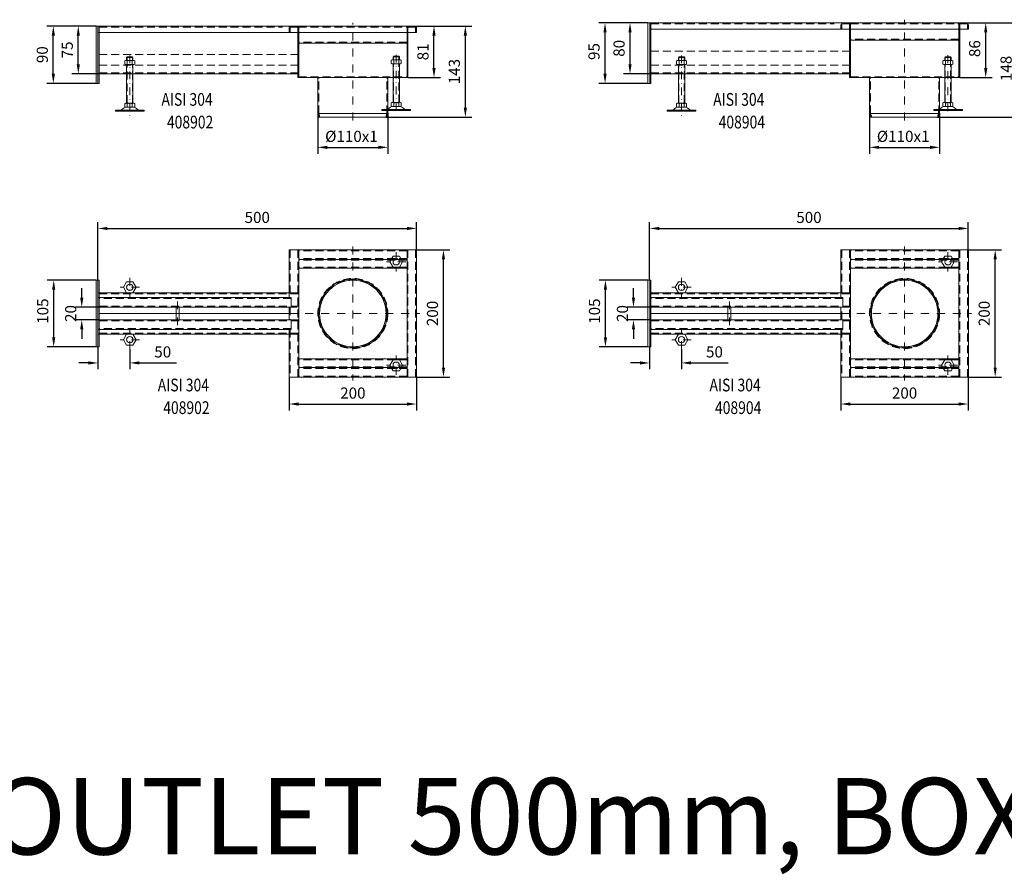
# Model space of a CAD drawing. Extents: x -375 to 30100, y -11303 to 12501.
# Drawn here: x 2597 to 4142, y -463 to 878 of the extents above; entities that cross this region are included whole.
import ezdxf

# ---------------------------------------------------------------- set-up
doc = ezdxf.new("R2010")
doc.units = 0
doc.header["$LTSCALE"] = 25
for name, pattern in [('AUSGEZOGEN', [0]), ('GESTRICHELT', [0.75, 0.5, -0.25]), ('STRICHPUNKT', [1, 0.5, -0.25, 0, -0.25])]:
    doc.linetypes.add(name, pattern=pattern)
doc.layers.get('Defpoints').update_dxf_attribs({"linetype": 'CONTINUOUS'})
for name, color, linetype, lineweight in [('ACO_DIMENSION', 3, 'AUSGEZOGEN', 9), ('ACO_HIDDEN', 81, 'GESTRICHELT', 9), ('ACO_MITTE', 1, 'STRICHPUNKT', 9), ('ACO_VISIBLE ( NOTE )', 7, 'CONTINUOUS', 15)]:
    doc.layers.add(name, color=color, linetype=linetype, lineweight=lineweight)
doc.dimstyles.new('STANDARD$0', dxfattribs={"dimscale": 5, "dimtxt": 5, "dimasz": 3.5, "dimexe": 2, "dimexo": 0, "dimgap": 2.4, "dimtad": 1, "dimzin": 12, "dimdsep": 46, "dimtxsty": 'Standard', "dimcen": 3, "dimclrd": 256, "dimclre": 256, "dimclrt": 256, "dimadec": 0, "dimazin": 0, "dimtfac": 1, "dimtmove": 0, "dimatfit": 3, "dimfxl": 0, "dimtolj": 1, "dimtzin": 0, "dimlwd": -1, "dimlwe": -1, "dimarcsym": 0})

# ---------------------------------------------------------------- blocks, each defined once
blk = doc.blocks.new('*D662')
at = {"layer": 'ACO_DIMENSION', "color": 0, "lineweight": -2}
for p, q in [((2719.6, 469.5), (2719.6, 560.5)), ((3219.6, 517), (3219.6, 560.5)), ((2734.6, 550.5), (3204.6, 550.5))]:
    blk.add_line(p, q, dxfattribs=at)
at = {"layer": 'ACO_DIMENSION', "color": 0}
for points in [[(2734.6, 553), (2734.6, 548), (2719.6, 550.5)], [(3204.6, 553), (3204.6, 548), (3219.6, 550.5)]]:
    blk.add_solid(points, dxfattribs=at)
at = {"layer": 'Defpoints', "color": 0}
for p in [(3219.6, 550.5), (3219.6, 517), (2719.6, 469.5)]:
    blk.add_point(p, dxfattribs=at)
at = {"layer": 'ACO_DIMENSION', "color": 0, "insert": (2969.6, 567.8), "char_height": 17.5, "attachment_point": 5}
blk.add_mtext('\\A1;500', dxfattribs=at)
blk = doc.blocks.new('*D663')
at = {"layer": 'ACO_DIMENSION', "color": 0, "lineweight": -2}
for p, q in [((2694.2, 442), (2694.2, 457)), ((2721.6, 427), (2684.2, 427)), ((2721.6, 407), (2684.2, 407)), ((2694.2, 392), (2694.2, 377))]:
    blk.add_line(p, q, dxfattribs=at)
at = {"layer": 'ACO_DIMENSION', "color": 0}
for points in [[(2691.7, 442), (2696.7, 442), (2694.2, 427)], [(2691.7, 392), (2696.7, 392), (2694.2, 407)]]:
    blk.add_solid(points, dxfattribs=at)
at = {"layer": 'Defpoints', "color": 0}
for p in [(2694.2, 427), (2721.6, 427), (2721.6, 407)]:
    blk.add_point(p, dxfattribs=at)
at = {"layer": 'ACO_DIMENSION', "color": 0, "insert": (2676.9, 417), "char_height": 17.5, "attachment_point": 5, "rotation": 90}
blk.add_mtext('\\A1;20', dxfattribs=at)
blk = doc.blocks.new('*D664')
at = {"layer": 'ACO_DIMENSION', "color": 0, "lineweight": -2}
for p, q in [((2719.6, 364.5), (2719.6, 329.4)), ((2769.6, 360.8), (2769.6, 329.4)), ((2704.6, 339.4), (2689.6, 339.4)), ((2784.6, 339.4), (2842.9, 339.4))]:
    blk.add_line(p, q, dxfattribs=at)
at = {"layer": 'ACO_DIMENSION', "color": 0}
for points in [[(2704.6, 341.9), (2704.6, 336.9), (2719.6, 339.4)], [(2784.6, 341.9), (2784.6, 336.9), (2769.6, 339.4)]]:
    blk.add_solid(points, dxfattribs=at)
at = {"layer": 'Defpoints', "color": 0}
for p in [(2719.6, 364.5), (2769.6, 360.8), (2769.6, 339.4)]:
    blk.add_point(p, dxfattribs=at)
at = {"layer": 'ACO_DIMENSION', "color": 0, "insert": (2821.3, 356.7), "char_height": 17.5, "attachment_point": 5}
blk.add_mtext('\\A1;50', dxfattribs=at)
blk = doc.blocks.new('*D659')
at = {"layer": 'ACO_DIMENSION', "color": 0, "lineweight": -2}
for p, q in [((3019.6, 317), (3019.6, 264.9)), ((3219.6, 317), (3219.6, 264.9)), ((3034.6, 274.9), (3204.6, 274.9))]:
    blk.add_line(p, q, dxfattribs=at)
at = {"layer": 'ACO_DIMENSION', "color": 0}
for points in [[(3034.6, 277.4), (3034.6, 272.4), (3019.6, 274.9)], [(3204.6, 277.4), (3204.6, 272.4), (3219.6, 274.9)]]:
    blk.add_solid(points, dxfattribs=at)
at = {"layer": 'Defpoints', "color": 0}
for p in [(3019.6, 317), (3219.6, 317), (3219.6, 274.9)]:
    blk.add_point(p, dxfattribs=at)
at = {"layer": 'ACO_DIMENSION', "color": 0, "insert": (3119.6, 292.1), "char_height": 17.5, "attachment_point": 5}
blk.add_mtext('\\A1;200', dxfattribs=at)
blk = doc.blocks.new('*D660')
at = {"layer": 'ACO_DIMENSION', "color": 0, "lineweight": -2}
for p, q in [((3219.6, 517), (3271.8, 517)), ((3261.8, 332), (3261.8, 502)), ((3219.6, 317), (3271.8, 317))]:
    blk.add_line(p, q, dxfattribs=at)
at = {"layer": 'ACO_DIMENSION', "color": 0}
for points in [[(3259.3, 502), (3264.3, 502), (3261.8, 517)], [(3259.3, 332), (3264.3, 332), (3261.8, 317)]]:
    blk.add_solid(points, dxfattribs=at)
at = {"layer": 'Defpoints', "color": 0}
for p in [(3219.6, 517), (3261.8, 517), (3219.6, 317)]:
    blk.add_point(p, dxfattribs=at)
at = {"layer": 'ACO_DIMENSION', "color": 0, "insert": (3244.5, 417), "char_height": 17.5, "attachment_point": 5, "rotation": 90}
blk.add_mtext('\\A1;200', dxfattribs=at)
blk = doc.blocks.new('*D661')
at = {"layer": 'ACO_DIMENSION', "color": 0, "lineweight": -2}
for p, q in [((2716.6, 469.5), (2640.2, 469.5)), ((2650.2, 379.5), (2650.2, 454.5)), ((2716.6, 364.5), (2640.2, 364.5))]:
    blk.add_line(p, q, dxfattribs=at)
at = {"layer": 'ACO_DIMENSION', "color": 0}
for points in [[(2647.7, 454.5), (2652.7, 454.5), (2650.2, 469.5)], [(2647.7, 379.5), (2652.7, 379.5), (2650.2, 364.5)]]:
    blk.add_solid(points, dxfattribs=at)
at = {"layer": 'Defpoints', "color": 0}
for p in [(2650.2, 469.5), (2716.6, 469.5), (2716.6, 364.5)]:
    blk.add_point(p, dxfattribs=at)
at = {"layer": 'ACO_DIMENSION', "color": 0, "insert": (2633, 420.7), "char_height": 17.5, "attachment_point": 5, "rotation": 90}
blk.add_mtext('\\A1;105', dxfattribs=at)
blk = doc.blocks.new('*D665')
at = {"layer": 'ACO_DIMENSION', "color": 0, "lineweight": -2}
for p, q in [((3585.3, 469.5), (3585.3, 560.5)), ((4085.3, 517), (4085.3, 560.5)), ((3600.3, 550.5), (4070.3, 550.5))]:
    blk.add_line(p, q, dxfattribs=at)
at = {"layer": 'ACO_DIMENSION', "color": 0}
for points in [[(3600.3, 553), (3600.3, 548), (3585.3, 550.5)], [(4070.3, 553), (4070.3, 548), (4085.3, 550.5)]]:
    blk.add_solid(points, dxfattribs=at)
at = {"layer": 'Defpoints', "color": 0}
for p in [(4085.3, 550.5), (4085.3, 517), (3585.3, 469.5)]:
    blk.add_point(p, dxfattribs=at)
at = {"layer": 'ACO_DIMENSION', "color": 0, "insert": (3835.3, 567.8), "char_height": 17.5, "attachment_point": 5}
blk.add_mtext('\\A1;500', dxfattribs=at)
blk = doc.blocks.new('*D666')
at = {"layer": 'ACO_DIMENSION', "color": 0, "lineweight": -2}
for p, q in [((3559.9, 442), (3559.9, 457)), ((3587.3, 427), (3549.9, 427)), ((3587.3, 407), (3549.9, 407)), ((3559.9, 392), (3559.9, 377))]:
    blk.add_line(p, q, dxfattribs=at)
at = {"layer": 'ACO_DIMENSION', "color": 0}
for points in [[(3557.4, 442), (3562.4, 442), (3559.9, 427)], [(3557.4, 392), (3562.4, 392), (3559.9, 407)]]:
    blk.add_solid(points, dxfattribs=at)
at = {"layer": 'Defpoints', "color": 0}
for p in [(3559.9, 427), (3587.3, 427), (3587.3, 407)]:
    blk.add_point(p, dxfattribs=at)
at = {"layer": 'ACO_DIMENSION', "color": 0, "insert": (3542.6, 417), "char_height": 17.5, "attachment_point": 5, "rotation": 90}
blk.add_mtext('\\A1;20', dxfattribs=at)
blk = doc.blocks.new('*D667')
at = {"layer": 'ACO_DIMENSION', "color": 0, "lineweight": -2}
for p, q in [((3585.3, 364.5), (3585.3, 329.4)), ((3635.3, 360.8), (3635.3, 329.4)), ((3570.3, 339.4), (3555.3, 339.4)), ((3650.3, 339.4), (3708.6, 339.4))]:
    blk.add_line(p, q, dxfattribs=at)
at = {"layer": 'ACO_DIMENSION', "color": 0}
for points in [[(3570.3, 341.9), (3570.3, 336.9), (3585.3, 339.4)], [(3650.3, 341.9), (3650.3, 336.9), (3635.3, 339.4)]]:
    blk.add_solid(points, dxfattribs=at)
at = {"layer": 'Defpoints', "color": 0}
for p in [(3585.3, 364.5), (3635.3, 360.8), (3635.3, 339.4)]:
    blk.add_point(p, dxfattribs=at)
at = {"layer": 'ACO_DIMENSION', "color": 0, "insert": (3687, 356.7), "char_height": 17.5, "attachment_point": 5}
blk.add_mtext('\\A1;50', dxfattribs=at)
blk = doc.blocks.new('*D668')
at = {"layer": 'ACO_DIMENSION', "color": 0, "lineweight": -2}
for p, q in [((3885.3, 317), (3885.3, 264.9)), ((4085.3, 317), (4085.3, 264.9)), ((3900.3, 274.9), (4070.3, 274.9))]:
    blk.add_line(p, q, dxfattribs=at)
at = {"layer": 'ACO_DIMENSION', "color": 0}
for points in [[(3900.3, 277.4), (3900.3, 272.4), (3885.3, 274.9)], [(4070.3, 277.4), (4070.3, 272.4), (4085.3, 274.9)]]:
    blk.add_solid(points, dxfattribs=at)
at = {"layer": 'Defpoints', "color": 0}
for p in [(3885.3, 317), (4085.3, 317), (4085.3, 274.9)]:
    blk.add_point(p, dxfattribs=at)
at = {"layer": 'ACO_DIMENSION', "color": 0, "insert": (3985.3, 292.1), "char_height": 17.5, "attachment_point": 5}
blk.add_mtext('\\A1;200', dxfattribs=at)
blk = doc.blocks.new('*D669')
at = {"layer": 'ACO_DIMENSION', "color": 0, "lineweight": -2}
for p, q in [((4085.3, 517), (4137.5, 517)), ((4127.5, 332), (4127.5, 502)), ((4085.3, 317), (4137.5, 317))]:
    blk.add_line(p, q, dxfattribs=at)
at = {"layer": 'ACO_DIMENSION', "color": 0}
for points in [[(4125, 502), (4130, 502), (4127.5, 517)], [(4125, 332), (4130, 332), (4127.5, 317)]]:
    blk.add_solid(points, dxfattribs=at)
at = {"layer": 'Defpoints', "color": 0}
for p in [(4085.3, 517), (4127.5, 517), (4085.3, 317)]:
    blk.add_point(p, dxfattribs=at)
at = {"layer": 'ACO_DIMENSION', "color": 0, "insert": (4110.2, 417), "char_height": 17.5, "attachment_point": 5, "rotation": 90}
blk.add_mtext('\\A1;200', dxfattribs=at)
blk = doc.blocks.new('*D670')
at = {"layer": 'ACO_DIMENSION', "color": 0, "lineweight": -2}
for p, q in [((3582.3, 469.5), (3505.9, 469.5)), ((3515.9, 379.5), (3515.9, 454.5)), ((3582.3, 364.5), (3505.9, 364.5))]:
    blk.add_line(p, q, dxfattribs=at)
at = {"layer": 'ACO_DIMENSION', "color": 0}
for points in [[(3513.4, 454.5), (3518.4, 454.5), (3515.9, 469.5)], [(3513.4, 379.5), (3518.4, 379.5), (3515.9, 364.5)]]:
    blk.add_solid(points, dxfattribs=at)
at = {"layer": 'Defpoints', "color": 0}
for p in [(3515.9, 469.5), (3582.3, 469.5), (3582.3, 364.5)]:
    blk.add_point(p, dxfattribs=at)
at = {"layer": 'ACO_DIMENSION', "color": 0, "insert": (3498.7, 420.7), "char_height": 17.5, "attachment_point": 5, "rotation": 90}
blk.add_mtext('\\A1;105', dxfattribs=at)
blk = doc.blocks.new('*D835')
at = {"layer": 'ACO_DIMENSION', "color": 0, "lineweight": -2}
for p, q in [((2716.6, 868.2), (2639.6, 868.2)), ((2649.6, 793.2), (2649.6, 853.2)), ((2716.6, 778.2), (2639.6, 778.2))]:
    blk.add_line(p, q, dxfattribs=at)
at = {"layer": 'ACO_DIMENSION', "color": 0}
for points in [[(2647.1, 853.2), (2652.1, 853.2), (2649.6, 868.2)], [(2647.1, 793.2), (2652.1, 793.2), (2649.6, 778.2)]]:
    blk.add_solid(points, dxfattribs=at)
at = {"layer": 'Defpoints', "color": 0}
for p in [(2649.6, 868.2), (2716.6, 868.2), (2716.6, 778.2)]:
    blk.add_point(p, dxfattribs=at)
at = {"layer": 'ACO_DIMENSION', "color": 0, "insert": (2632.3, 823.2), "char_height": 17.5, "attachment_point": 5, "rotation": 90}
blk.add_mtext('\\A1;90', dxfattribs=at)
blk = doc.blocks.new('*D836')
at = {"layer": 'ACO_DIMENSION', "color": 0, "lineweight": -2}
for p, q in [((2716.6, 868.2), (2678.8, 868.2)), ((2688.8, 808.2), (2688.8, 853.2)), ((2721.6, 793.2), (2678.8, 793.2))]:
    blk.add_line(p, q, dxfattribs=at)
at = {"layer": 'ACO_DIMENSION', "color": 0}
for points in [[(2686.3, 853.2), (2691.3, 853.2), (2688.8, 868.2)], [(2686.3, 808.2), (2691.3, 808.2), (2688.8, 793.2)]]:
    blk.add_solid(points, dxfattribs=at)
at = {"layer": 'Defpoints', "color": 0}
for p in [(2688.8, 868.2), (2716.6, 868.2), (2721.6, 793.2)]:
    blk.add_point(p, dxfattribs=at)
at = {"layer": 'ACO_DIMENSION', "color": 0, "insert": (2671.5, 830.7), "char_height": 17.5, "attachment_point": 5, "rotation": 90}
blk.add_mtext('\\A1;75', dxfattribs=at)
blk = doc.blocks.new('*D837')
at = {"layer": 'ACO_DIMENSION', "color": 0, "lineweight": -2}
for p, q in [((3256.9, 868.2), (3306.1, 868.2)), ((3296.1, 740.2), (3296.1, 853.2)), ((3171.2, 725.2), (3306.1, 725.2))]:
    blk.add_line(p, q, dxfattribs=at)
at = {"layer": 'ACO_DIMENSION', "color": 0}
for points in [[(3293.6, 853.2), (3298.6, 853.2), (3296.1, 868.2)], [(3293.6, 740.2), (3298.6, 740.2), (3296.1, 725.2)]]:
    blk.add_solid(points, dxfattribs=at)
at = {"layer": 'Defpoints', "color": 0}
for p in [(3256.9, 868.2), (3296.1, 868.2), (3171.2, 725.2)]:
    blk.add_point(p, dxfattribs=at)
at = {"layer": 'ACO_DIMENSION', "color": 0, "insert": (3278.9, 796.7), "char_height": 17.5, "attachment_point": 5, "rotation": 90}
blk.add_mtext('\\A1;143', dxfattribs=at)
blk = doc.blocks.new('*D838')
at = {"layer": 'ACO_DIMENSION', "color": 0, "lineweight": -2}
for p, q in [((3064.6, 731.2), (3064.6, 667.8)), ((3174.6, 731.2), (3174.6, 667.8)), ((3079.6, 677.8), (3159.6, 677.8))]:
    blk.add_line(p, q, dxfattribs=at)
at = {"layer": 'ACO_DIMENSION', "color": 0}
for points in [[(3079.6, 680.3), (3079.6, 675.3), (3064.6, 677.8)], [(3159.6, 680.3), (3159.6, 675.3), (3174.6, 677.8)]]:
    blk.add_solid(points, dxfattribs=at)
at = {"layer": 'Defpoints', "color": 0}
for p in [(3064.6, 731.2), (3174.6, 731.2), (3174.6, 677.8)]:
    blk.add_point(p, dxfattribs=at)
at = {"layer": 'ACO_DIMENSION', "color": 0, "insert": (3117.4, 695), "char_height": 17.5, "attachment_point": 5}
blk.add_mtext('\\A1;%%c110x1', dxfattribs=at)
blk = doc.blocks.new('*D839')
at = {"layer": 'ACO_DIMENSION', "color": 0, "lineweight": -2}
for p, q in [((3216.6, 868.2), (3256.9, 868.2)), ((3246.9, 802.2), (3246.9, 853.2)), ((3206.1, 787.2), (3256.9, 787.2))]:
    blk.add_line(p, q, dxfattribs=at)
at = {"layer": 'ACO_DIMENSION', "color": 0}
for points in [[(3244.4, 853.2), (3249.4, 853.2), (3246.9, 868.2)], [(3244.4, 802.2), (3249.4, 802.2), (3246.9, 787.2)]]:
    blk.add_solid(points, dxfattribs=at)
at = {"layer": 'Defpoints', "color": 0}
for p in [(3216.6, 868.2), (3246.9, 868.2), (3206.1, 787.2)]:
    blk.add_point(p, dxfattribs=at)
at = {"layer": 'ACO_DIMENSION', "color": 0, "insert": (3229.6, 827.7), "char_height": 17.5, "attachment_point": 5, "rotation": 90}
blk.add_mtext('\\A1;81', dxfattribs=at)
blk = doc.blocks.new('*D885')
at = {"layer": 'ACO_DIMENSION', "color": 0, "lineweight": -2}
for p, q in [((3582.3, 873.2), (3505.3, 873.2)), ((3515.3, 793.2), (3515.3, 858.2)), ((3582.3, 778.2), (3505.3, 778.2))]:
    blk.add_line(p, q, dxfattribs=at)
at = {"layer": 'ACO_DIMENSION', "color": 0}
for points in [[(3512.8, 858.2), (3517.8, 858.2), (3515.3, 873.2)], [(3512.8, 793.2), (3517.8, 793.2), (3515.3, 778.2)]]:
    blk.add_solid(points, dxfattribs=at)
at = {"layer": 'Defpoints', "color": 0}
for p in [(3515.3, 873.2), (3582.3, 873.2), (3582.3, 778.2)]:
    blk.add_point(p, dxfattribs=at)
at = {"layer": 'ACO_DIMENSION', "color": 0, "insert": (3498, 828.2), "char_height": 17.5, "attachment_point": 5, "rotation": 90}
blk.add_mtext('\\A1;95', dxfattribs=at)
blk = doc.blocks.new('*D886')
at = {"layer": 'ACO_DIMENSION', "color": 0, "lineweight": -2}
for p, q in [((3582.3, 873.2), (3544.5, 873.2)), ((3554.5, 808.2), (3554.5, 858.2)), ((3587.3, 793.2), (3544.5, 793.2))]:
    blk.add_line(p, q, dxfattribs=at)
at = {"layer": 'ACO_DIMENSION', "color": 0}
for points in [[(3552, 858.2), (3557, 858.2), (3554.5, 873.2)], [(3552, 808.2), (3557, 808.2), (3554.5, 793.2)]]:
    blk.add_solid(points, dxfattribs=at)
at = {"layer": 'Defpoints', "color": 0}
for p in [(3554.5, 873.2), (3582.3, 873.2), (3587.3, 793.2)]:
    blk.add_point(p, dxfattribs=at)
at = {"layer": 'ACO_DIMENSION', "color": 0, "insert": (3537.3, 833.2), "char_height": 17.5, "attachment_point": 5, "rotation": 90}
blk.add_mtext('\\A1;80', dxfattribs=at)
blk = doc.blocks.new('*D887')
at = {"layer": 'ACO_DIMENSION', "color": 0, "lineweight": -2}
for p, q in [((4122.6, 873.2), (4171.9, 873.2)), ((4161.9, 740.2), (4161.9, 858.2)), ((4037, 725.2), (4171.9, 725.2))]:
    blk.add_line(p, q, dxfattribs=at)
at = {"layer": 'ACO_DIMENSION', "color": 0}
for points in [[(4159.4, 858.2), (4164.4, 858.2), (4161.9, 873.2)], [(4159.4, 740.2), (4164.4, 740.2), (4161.9, 725.2)]]:
    blk.add_solid(points, dxfattribs=at)
at = {"layer": 'Defpoints', "color": 0}
for p in [(4122.6, 873.2), (4161.9, 873.2), (4037, 725.2)]:
    blk.add_point(p, dxfattribs=at)
at = {"layer": 'ACO_DIMENSION', "color": 0, "insert": (4144.6, 801.7), "char_height": 17.5, "attachment_point": 5, "rotation": 90}
blk.add_mtext('\\A1;148', dxfattribs=at)
blk = doc.blocks.new('*D888')
at = {"layer": 'ACO_DIMENSION', "color": 0, "lineweight": -2}
for p, q in [((3930.3, 731.2), (3930.3, 667.8)), ((4040.3, 731.2), (4040.3, 667.8)), ((3945.3, 677.8), (4025.3, 677.8))]:
    blk.add_line(p, q, dxfattribs=at)
at = {"layer": 'ACO_DIMENSION', "color": 0}
for points in [[(3945.3, 680.3), (3945.3, 675.3), (3930.3, 677.8)], [(4025.3, 680.3), (4025.3, 675.3), (4040.3, 677.8)]]:
    blk.add_solid(points, dxfattribs=at)
at = {"layer": 'Defpoints', "color": 0}
for p in [(3930.3, 731.2), (4040.3, 731.2), (4040.3, 677.8)]:
    blk.add_point(p, dxfattribs=at)
at = {"layer": 'ACO_DIMENSION', "color": 0, "insert": (3983.1, 695), "char_height": 17.5, "attachment_point": 5}
blk.add_mtext('\\A1;%%c110x1', dxfattribs=at)
blk = doc.blocks.new('*D889')
at = {"layer": 'ACO_DIMENSION', "color": 0, "lineweight": -2}
for p, q in [((4082.3, 873.2), (4122.6, 873.2)), ((4112.6, 802.2), (4112.6, 858.2)), ((4071.8, 787.2), (4122.6, 787.2))]:
    blk.add_line(p, q, dxfattribs=at)
at = {"layer": 'ACO_DIMENSION', "color": 0}
for points in [[(4110.1, 858.2), (4115.1, 858.2), (4112.6, 873.2)], [(4110.1, 802.2), (4115.1, 802.2), (4112.6, 787.2)]]:
    blk.add_solid(points, dxfattribs=at)
at = {"layer": 'Defpoints', "color": 0}
for p in [(4082.3, 873.2), (4112.6, 873.2), (4071.8, 787.2)]:
    blk.add_point(p, dxfattribs=at)
at = {"layer": 'ACO_DIMENSION', "color": 0, "insert": (4095.3, 832.7), "char_height": 17.5, "attachment_point": 5, "rotation": 90}
blk.add_mtext('\\A1;86', dxfattribs=at)

msp = doc.modelspace()

# ---------------------------------------------------------------- linework, layer by layer
at = {"layer": 'ACO_HIDDEN'}
for p, q in [((2721.627, 866.663), (3009.127, 866.663)), ((3034.627, 866.663), (3204.627, 866.663)), ((3587.347, 871.663), (3874.847, 871.663)), ((3898.847, 863.163), (3898.847, 870.163)), ((3900.347, 871.663), (4070.347, 871.663)), ((3900.347, 863.163), (3900.347, 870.163)), ((4070.347, 863.163), (4070.347, 870.163)), ((4071.847, 863.163), (4071.847, 870.163)), ((3033.127, 858.163), (3033.127, 865.163)), ((3034.627, 858.163), (3034.627, 865.163)), ((3204.627, 858.163), (3204.627, 865.163)), ((3206.127, 858.163), (3206.127, 865.163)), ((3204.627, 842.663), (3034.627, 842.663)), ((4070.347, 847.663), (3900.347, 847.663)), ((2721.627, 823.663), (3033.127, 823.663)), ((2765.427, 814.166), (2765.427, 819.601)), ((2773.827, 814.166), (2773.827, 819.601)), ((3192.627, 819.873), (3182.627, 819.873)), ((3183.427, 815.238), (3183.427, 820.673)), ((3191.827, 815.238), (3191.827, 820.673)), ((3587.347, 828.663), (3898.847, 828.663)), ((3631.147, 814.166), (3631.147, 819.601)), ((3639.547, 814.166), (3639.547, 819.601)), ((4049.147, 814.166), (4049.147, 819.601)), ((4057.547, 814.166), (4057.547, 819.601)), ((2721.627, 806.663), (3033.127, 806.663)), ((2774.627, 818.801), (2764.627, 818.801)), ((2765.427, 747.001), (2765.427, 807.766)), ((2773.827, 747.001), (2773.827, 807.766)), ((3183.427, 748.073), (3183.427, 808.838)), ((3191.827, 748.073), (3191.827, 808.838)), ((3587.347, 806.663), (3898.847, 806.663)), ((3640.347, 818.801), (3630.347, 818.801)), ((3631.147, 747.001), (3631.147, 807.766)), ((3639.547, 747.001), (3639.547, 807.766)), ((4058.347, 818.801), (4048.347, 818.801)), ((4049.147, 748.073), (4049.147, 807.766)), ((4057.547, 748.073), (4057.547, 807.766)), ((2721.627, 794.663), (3033.127, 794.663)), ((3034.627, 788.663), (3204.627, 788.663)), ((3587.347, 794.663), (3898.847, 794.663)), ((3900.347, 788.663), (4070.347, 788.663)), ((3066.195, 731.163), (3066.127, 785.663)), ((3173.059, 731.163), (3173.127, 785.663)), ((3931.915, 731.163), (3931.847, 785.663)), ((4038.779, 731.163), (4038.847, 785.663)), ((2765.627, 749.935), (2765.627, 749.935)), ((2765.627, 749.935), (2765.627, 749.935)), ((3183.627, 751.006), (3183.627, 751.006)), ((3183.627, 751.006), (3183.627, 751.006)), ((3631.347, 749.935), (3631.347, 749.935)), ((3631.347, 749.935), (3631.347, 749.935)), ((4049.347, 751.006), (4049.347, 751.006)), ((4049.347, 751.006), (4049.347, 751.006)), ((3066.195, 731.163), (3068.024, 725.163)), ((3173.059, 731.163), (3171.23, 725.163)), ((3931.915, 731.163), (3933.744, 725.163)), ((4038.779, 731.163), (4036.95, 725.163)), ((3021.127, 516.997), (3021.127, 441.997)), ((3033.127, 516.997), (3033.127, 316.997)), ((3204.627, 515.497), (3034.627, 515.497)), ((3206.127, 516.997), (3206.127, 316.997)), ((3218.127, 516.997), (3218.127, 316.997)), ((3886.847, 516.997), (3886.847, 447.997)), ((3898.847, 516.997), (3898.847, 316.997)), ((4070.347, 515.497), (3900.347, 515.497)), ((4071.847, 516.997), (4071.847, 316.997)), ((4083.847, 516.997), (4083.847, 316.997)), ((3204.627, 503.497), (3034.627, 503.497)), ((3204.627, 500.497), (3034.627, 500.497)), ((4070.347, 503.497), (3900.347, 503.497)), ((4070.347, 500.497), (3900.347, 500.497)), ((3204.627, 489.497), (3034.627, 489.497)), ((4070.347, 489.497), (3900.347, 489.497)), ((3019.627, 449.497), (3034.627, 449.497)), ((3885.347, 449.497), (3900.347, 449.497)), ((2721.627, 447.997), (3034.627, 447.997)), ((3022.627, 440.497), (2721.627, 440.497)), ((3587.347, 447.997), (3900.347, 447.997)), ((3888.347, 440.497), (3587.347, 440.497)), ((3034.627, 428.497), (2721.627, 428.497)), ((3019.627, 426.997), (3034.627, 426.997)), ((3021.127, 426.997), (3021.127, 406.997)), ((3900.347, 428.497), (3587.347, 428.497)), ((3886.847, 420.131), (3886.847, 406.997)), ((3888.347, 426.997), (3900.347, 426.997)), ((3034.627, 405.497), (2721.627, 405.497)), ((2842.156, 416.997), (2847.156, 416.997)), ((3022.627, 406.997), (3034.627, 406.997)), ((3900.347, 405.497), (3587.347, 405.497)), ((3707.876, 416.997), (3712.876, 416.997)), ((3888.347, 406.997), (3900.347, 406.997)), ((3022.627, 393.497), (2721.627, 393.497)), ((3021.127, 391.997), (3021.127, 316.997)), ((3888.347, 393.497), (3587.347, 393.497)), ((3886.847, 391.997), (3886.847, 316.997)), ((2721.627, 385.997), (3034.627, 385.997)), ((3019.627, 384.497), (3034.627, 384.497)), ((3587.347, 385.997), (3900.347, 385.997)), ((3885.347, 384.497), (3900.347, 384.497)), ((3204.627, 344.497), (3034.627, 344.497)), ((4070.347, 344.497), (3900.347, 344.497)), ((3204.627, 333.497), (3034.627, 333.497)), ((3204.627, 330.497), (3034.627, 330.497)), ((4070.347, 333.497), (3900.347, 333.497)), ((4070.347, 330.497), (3900.347, 330.497)), ((3204.627, 318.497), (3034.627, 318.497)), ((4070.347, 318.497), (3900.347, 318.497))]:
    msp.add_line(p, q, dxfattribs=at)
for centre, radius in [((3119.627, 416.997), 55), ((3119.627, 416.997), 53.171), ((3985.347, 416.997), 55), ((3985.347, 416.997), 53.171)]:
    msp.add_circle(centre, radius, dxfattribs=at)
for centre, radius, start, end in [((3031.627, 865.163), 3, 0, 90), ((3031.627, 865.163), 1.5, 0, 90), ((3207.627, 865.163), 3, 90, 180), ((3207.627, 865.163), 1.5, 90, 180), ((3897.347, 870.163), 3, 0, 90), ((3897.347, 870.163), 1.5, 0, 90), ((4073.347, 870.163), 3, 90, 180), ((4073.347, 870.163), 1.5, 90, 180), ((3063.127, 785.663), 3, 0, 90), ((3176.127, 785.663), 3, 90, 180), ((3928.847, 785.663), 3, 0, 90), ((4041.847, 785.663), 3, 90, 180)]:
    msp.add_arc(centre, radius, start, end, dxfattribs=at)
at = {"layer": 'ACO_MITTE'}
for p, q in [((3119.627, 720.163), (3119.627, 873.163)), ((3985.347, 720.163), (3985.347, 878.163)), ((2769.627, 822.163), (2769.627, 726.863)), ((3187.627, 823.235), (3187.627, 727.935)), ((3635.347, 822.163), (3635.347, 726.863)), ((4053.347, 822.435), (4053.347, 727.935)), ((3119.627, 521.997), (3119.627, 311.997)), ((3187.627, 513.157), (3187.627, 483.157)), ((3985.347, 521.997), (3985.347, 311.997)), ((4053.347, 513.157), (4053.347, 483.157)), ((3202.627, 498.157), (3172.627, 498.157)), ((4068.347, 498.157), (4038.347, 498.157)), ((2769.627, 473.157), (2769.627, 443.157)), ((3635.347, 473.157), (3635.347, 443.157)), ((2784.627, 458.157), (2754.627, 458.157)), ((3650.347, 458.157), (3620.347, 458.157)), ((2844.684, 398.433), (2844.627, 435.751)), ((3710.404, 398.433), (3710.347, 435.751)), ((3019.627, 416.997), (3224.627, 416.997)), ((3885.347, 416.997), (4090.347, 416.997)), ((2769.627, 360.836), (2769.627, 390.836)), ((3635.347, 360.836), (3635.347, 390.836)), ((2784.627, 375.836), (2754.627, 375.836)), ((3650.347, 375.836), (3620.347, 375.836)), ((3187.627, 320.836), (3187.627, 350.836)), ((4053.347, 320.836), (4053.347, 350.836)), ((3202.627, 335.836), (3172.627, 335.836)), ((4068.347, 335.836), (4038.347, 335.836))]:
    msp.add_line(p, q, dxfattribs=at)
at = {"layer": 'ACO_VISIBLE ( NOTE )'}
for p, q in [((3216.627, 868.163), (2716.627, 868.163)), ((2716.627, 868.163), (2716.627, 778.163)), ((2719.627, 778.163), (2719.627, 868.163)), ((2721.627, 778.163), (2721.627, 868.163)), ((3022.627, 866.663), (3034.627, 866.663)), ((3034.627, 868.163), (3034.627, 865.163)), ((3204.627, 868.163), (3204.627, 865.163)), ((3216.627, 866.663), (3204.627, 866.663)), ((4082.347, 873.163), (3582.347, 873.163)), ((3582.347, 873.163), (3582.347, 778.163)), ((3585.347, 778.163), (3585.347, 873.163)), ((3587.347, 778.163), (3587.347, 873.163)), ((3885.347, 870.163), (3885.347, 863.163)), ((3886.847, 870.163), (3886.847, 863.163)), ((3888.347, 871.663), (3900.347, 871.663)), ((3900.347, 873.163), (3900.347, 870.163)), ((4070.347, 873.163), (4070.347, 870.163)), ((4082.347, 871.663), (4070.347, 871.663)), ((4083.847, 870.163), (4083.847, 863.163)), ((4085.347, 870.163), (4085.347, 863.163)), ((2719.627, 858.163), (3219.627, 858.163)), ((3019.627, 865.163), (3019.627, 858.163)), ((3021.127, 865.163), (3021.127, 858.163)), ((3033.127, 787.163), (3033.127, 858.163)), ((3034.627, 787.163), (3034.627, 858.163)), ((3204.627, 787.163), (3204.627, 858.163)), ((3206.127, 787.163), (3206.127, 858.163)), ((3218.127, 865.163), (3218.127, 858.163)), ((3219.627, 865.163), (3219.627, 858.163)), ((3585.347, 863.163), (4085.347, 863.163)), ((3898.847, 787.163), (3898.847, 863.163)), ((3900.347, 787.163), (3900.347, 863.163)), ((4070.347, 787.163), (4070.347, 863.163)), ((4071.847, 787.163), (4071.847, 863.163)), ((3206.127, 841.163), (3033.127, 841.163)), ((4071.847, 846.163), (3898.847, 846.163)), ((2765.427, 819.601), (2764.627, 818.801)), ((2773.827, 819.601), (2765.427, 819.601)), ((2774.627, 818.801), (2773.827, 819.601)), ((3183.427, 820.673), (3182.627, 819.873)), ((3182.627, 819.873), (3182.627, 815.238)), ((3191.827, 820.673), (3183.427, 820.673)), ((3192.627, 819.873), (3191.827, 820.673)), ((3192.627, 815.238), (3192.627, 819.873)), ((3631.147, 819.601), (3630.347, 818.801)), ((3639.547, 819.601), (3631.147, 819.601)), ((3640.347, 818.801), (3639.547, 819.601)), ((4049.147, 819.601), (4048.347, 818.801)), ((4057.547, 819.601), (4049.147, 819.601)), ((4058.347, 818.801), (4057.547, 819.601)), ((2761.76, 813.526), (2762.872, 814.166)), ((2761.76, 808.406), (2761.76, 813.526)), ((2762.872, 807.766), (2761.76, 808.406)), ((2762.872, 814.166), (2776.356, 814.166)), ((2776.356, 807.766), (2762.872, 807.766)), ((2764.627, 818.801), (2764.627, 814.166)), ((2764.627, 807.766), (2764.627, 747.001)), ((2765.687, 813.492), (2765.687, 808.44)), ((2773.541, 813.492), (2773.541, 808.44)), ((2774.627, 814.166), (2774.627, 818.801)), ((2774.627, 747.001), (2774.627, 807.766)), ((2776.356, 814.166), (2777.468, 813.526)), ((2777.468, 808.406), (2776.356, 807.766)), ((2777.468, 813.526), (2777.468, 808.406)), ((3179.76, 814.597), (3180.872, 815.238)), ((3179.76, 809.478), (3179.76, 814.538)), ((3180.872, 808.838), (3179.76, 809.478)), ((3180.872, 815.238), (3194.356, 815.238)), ((3194.356, 808.838), (3180.872, 808.838)), ((3182.627, 808.838), (3182.627, 748.073)), ((3183.687, 814.538), (3183.687, 809.511)), ((3191.541, 814.538), (3191.541, 809.511)), ((3192.627, 748.073), (3192.627, 808.838)), ((3194.356, 815.238), (3195.468, 814.597)), ((3195.468, 809.478), (3194.356, 808.838)), ((3195.468, 814.538), (3195.468, 809.478)), ((3627.48, 813.526), (3628.592, 814.166)), ((3627.48, 808.406), (3627.48, 813.526)), ((3628.592, 807.766), (3627.48, 808.406)), ((3628.592, 814.166), (3642.076, 814.166)), ((3642.076, 807.766), (3628.592, 807.766)), ((3630.347, 818.801), (3630.347, 814.166)), ((3630.347, 807.766), (3630.347, 747.001)), ((3631.407, 813.492), (3631.407, 808.44)), ((3639.261, 813.492), (3639.261, 808.44)), ((3640.347, 814.166), (3640.347, 818.801)), ((3640.347, 747.001), (3640.347, 807.766)), ((3642.076, 814.166), (3643.188, 813.526)), ((3643.188, 808.406), (3642.076, 807.766)), ((3643.188, 813.526), (3643.188, 808.406)), ((4045.48, 813.526), (4046.592, 814.166)), ((4045.48, 808.406), (4045.48, 813.466)), ((4046.592, 807.766), (4045.48, 808.406)), ((4046.592, 814.166), (4060.076, 814.166)), ((4060.076, 807.766), (4046.592, 807.766)), ((4048.347, 818.801), (4048.347, 814.166)), ((4048.347, 807.766), (4048.347, 748.073)), ((4049.407, 813.466), (4049.407, 808.44)), ((4057.261, 813.466), (4057.261, 808.44)), ((4058.347, 814.166), (4058.347, 818.801)), ((4058.347, 748.073), (4058.347, 807.766)), ((4060.076, 814.166), (4061.188, 813.526)), ((4061.188, 808.406), (4060.076, 807.766)), ((4061.188, 813.466), (4061.188, 808.406)), ((2721.627, 793.163), (3033.127, 793.163)), ((3587.347, 793.163), (3898.847, 793.163)), ((2716.627, 778.163), (2721.627, 778.163)), ((3033.127, 787.163), (3206.127, 787.163)), ((3064.627, 731.163), (3064.627, 785.663)), ((3174.627, 731.163), (3174.627, 785.663)), ((3582.347, 778.163), (3587.347, 778.163)), ((3898.847, 787.163), (4071.847, 787.163)), ((3930.347, 731.163), (3930.347, 785.663)), ((4040.347, 731.163), (4040.347, 785.663)), ((2761.76, 746.361), (2762.872, 747.001)), ((2761.76, 741.241), (2761.76, 746.361)), ((2762.872, 747.001), (2776.356, 747.001)), ((2765.687, 746.327), (2765.687, 741.275)), ((2773.541, 746.327), (2773.541, 741.275)), ((2776.356, 747.001), (2777.468, 746.361)), ((2777.468, 746.361), (2777.468, 741.241)), ((3179.76, 747.432), (3180.872, 748.073)), ((3179.76, 742.313), (3179.76, 747.432)), ((3180.872, 741.673), (3179.76, 742.313)), ((3180.872, 748.073), (3194.356, 748.073)), ((3194.356, 741.673), (3180.915, 741.673)), ((3183.687, 747.399), (3183.687, 742.346)), ((3191.541, 747.399), (3191.541, 742.346)), ((3194.356, 748.073), (3195.468, 747.432)), ((3195.468, 742.313), (3194.356, 741.673)), ((3195.468, 747.432), (3195.468, 742.313)), ((3627.48, 746.361), (3628.592, 747.001)), ((3627.48, 741.241), (3627.48, 746.361)), ((3628.592, 747.001), (3642.076, 747.001)), ((3631.407, 746.327), (3631.407, 741.275)), ((3639.261, 746.327), (3639.261, 741.275)), ((3642.076, 747.001), (3643.188, 746.361)), ((3643.188, 746.361), (3643.188, 741.241)), ((4045.48, 747.432), (4046.592, 748.073)), ((4045.48, 742.313), (4045.48, 747.432)), ((4046.592, 741.673), (4045.48, 742.313)), ((4046.592, 748.073), (4060.076, 748.073)), ((4060.076, 741.673), (4046.635, 741.673)), ((4049.407, 747.399), (4049.407, 742.346)), ((4057.261, 747.399), (4057.261, 742.346)), ((4060.076, 748.073), (4061.188, 747.432)), ((4061.188, 742.313), (4060.076, 741.673)), ((4061.188, 747.432), (4061.188, 742.313)), ((2754.855, 736.101), (2747.237, 736.101)), ((2747.237, 736.101), (2747.237, 734.601)), ((2792.237, 734.601), (2747.237, 734.601)), ((2784.4, 736.101), (2754.855, 736.101)), ((2762.872, 740.601), (2761.76, 741.241)), ((2776.356, 740.601), (2762.915, 740.601)), ((2777.468, 741.241), (2776.356, 740.601)), ((2784.4, 736.101), (2792.237, 736.101)), ((2792.237, 736.101), (2792.237, 734.601)), ((3064.627, 731.163), (3174.627, 731.163)), ((3064.627, 731.163), (3066.456, 725.163)), ((3172.855, 737.173), (3165.237, 737.173)), ((3165.237, 737.173), (3165.237, 735.673)), ((3210.237, 735.673), (3165.237, 735.673)), ((3174.627, 731.163), (3172.798, 725.163)), ((3202.4, 737.173), (3172.855, 737.173)), ((3202.4, 737.173), (3210.237, 737.173)), ((3210.237, 737.173), (3210.237, 735.673)), ((3620.574, 736.101), (3612.957, 736.101)), ((3612.957, 736.101), (3612.957, 734.601)), ((3657.957, 734.601), (3612.957, 734.601)), ((3650.12, 736.101), (3620.574, 736.101)), ((3628.592, 740.601), (3627.48, 741.241)), ((3642.076, 740.601), (3628.635, 740.601)), ((3643.188, 741.241), (3642.076, 740.601)), ((3650.12, 736.101), (3657.957, 736.101)), ((3657.957, 736.101), (3657.957, 734.601)), ((3930.347, 731.163), (4040.347, 731.163)), ((3930.347, 731.163), (3932.176, 725.163)), ((4038.574, 737.173), (4030.957, 737.173)), ((4030.957, 737.173), (4030.957, 735.673)), ((4075.957, 735.673), (4030.957, 735.673)), ((4040.347, 731.163), (4038.518, 725.163)), ((4068.12, 737.173), (4038.574, 737.173)), ((4068.12, 737.173), (4075.957, 737.173)), ((4075.957, 737.173), (4075.957, 735.673)), ((3066.456, 725.163), (3172.798, 725.163)), ((3932.176, 725.163), (4038.518, 725.163)), ((3219.627, 516.997), (3019.627, 516.997)), ((3019.627, 516.997), (3019.627, 441.997)), ((3034.627, 516.997), (3034.627, 316.997)), ((3204.627, 516.997), (3204.627, 316.997)), ((3219.627, 316.997), (3219.627, 516.997)), ((4085.347, 516.997), (3885.347, 516.997)), ((3885.347, 516.997), (3885.347, 441.997)), ((3900.347, 516.997), (3900.347, 316.997)), ((4070.347, 516.997), (4070.347, 316.997)), ((4085.347, 316.997), (4085.347, 516.997)), ((3204.627, 501.997), (3034.627, 501.997)), ((4070.347, 501.997), (3900.347, 501.997)), ((3204.627, 487.997), (3034.627, 487.997)), ((4070.347, 487.997), (3900.347, 487.997)), ((2716.627, 469.497), (2716.627, 364.497)), ((2716.627, 469.497), (2721.627, 469.497)), ((2719.627, 469.497), (2719.627, 364.497)), ((2721.627, 469.497), (2721.627, 364.497)), ((3582.347, 469.497), (3582.347, 364.497)), ((3582.347, 469.497), (3587.347, 469.497)), ((3585.347, 469.497), (3585.347, 364.497)), ((3587.347, 469.497), (3587.347, 364.497)), ((2719.627, 449.497), (3019.627, 449.497)), ((3585.347, 449.497), (3885.347, 449.497)), ((3022.627, 441.997), (2719.627, 441.997)), ((3022.627, 441.997), (3022.627, 426.997)), ((3888.347, 441.997), (3585.347, 441.997)), ((3888.347, 441.997), (3888.347, 426.997)), ((3019.627, 426.997), (2721.627, 426.997)), ((2842.156, 426.997), (2842.156, 406.997)), ((2847.125, 427.004), (2847.186, 407.004)), ((3019.627, 426.997), (3019.627, 406.997)), ((3888.347, 426.997), (3587.347, 426.997)), ((3707.876, 426.997), (3707.876, 406.997)), ((3712.845, 427.004), (3712.906, 407.004)), ((3885.347, 426.997), (3885.347, 406.997)), ((2842.156, 416.997), (2721.627, 416.997)), ((3022.627, 406.997), (2721.627, 406.997)), ((3019.627, 416.997), (2847.156, 416.997)), ((3022.627, 391.997), (3022.627, 406.997)), ((3707.876, 416.997), (3587.347, 416.997)), ((3888.347, 406.997), (3587.347, 406.997)), ((3885.347, 416.997), (3712.876, 416.997)), ((3888.347, 391.997), (3888.347, 406.997)), ((3022.627, 391.997), (2719.627, 391.997)), ((3019.627, 391.997), (3019.627, 316.997)), ((3888.347, 391.997), (3585.347, 391.997)), ((3885.347, 391.997), (3885.347, 316.997)), ((2719.627, 384.497), (3019.627, 384.497)), ((3585.347, 384.497), (3885.347, 384.497)), ((2716.627, 364.497), (2721.627, 364.497)), ((2719.627, 364.497), (2721.627, 364.497)), ((3582.347, 364.497), (3587.347, 364.497)), ((3585.347, 364.497), (3587.347, 364.497)), ((3204.627, 345.997), (3034.627, 345.997)), ((4070.347, 345.997), (3900.347, 345.997)), ((3204.627, 331.997), (3034.627, 331.997)), ((4070.347, 331.997), (3900.347, 331.997)), ((3019.627, 316.997), (3219.627, 316.997)), ((3885.347, 316.997), (4085.347, 316.997))]:
    msp.add_line(p, q, dxfattribs=at)
for points in [[(3197.627, 498.157), (3192.627, 506.817), (3182.627, 506.817), (3177.627, 498.157), (3182.627, 489.497), (3192.627, 489.497)], [(4063.347, 498.157), (4058.347, 506.817), (4048.347, 506.817), (4043.347, 498.157), (4048.347, 489.497), (4058.347, 489.497)], [(2779.627, 458.157), (2774.627, 466.817), (2764.627, 466.817), (2759.627, 458.157), (2764.627, 449.497), (2774.627, 449.497)], [(3645.347, 458.157), (3640.347, 466.817), (3630.347, 466.817), (3625.347, 458.157), (3630.347, 449.497), (3640.347, 449.497)], [(2779.627, 375.836), (2774.627, 367.176), (2764.627, 367.176), (2759.627, 375.836), (2764.627, 384.497), (2774.627, 384.497)], [(3645.347, 375.836), (3640.347, 367.176), (3630.347, 367.176), (3625.347, 375.836), (3630.347, 384.497), (3640.347, 384.497)], [(3197.627, 335.836), (3192.627, 327.176), (3182.627, 327.176), (3177.627, 335.836), (3182.627, 344.497), (3192.627, 344.497)], [(4063.347, 335.836), (4058.347, 327.176), (4048.347, 327.176), (4043.347, 335.836), (4048.347, 344.497), (4058.347, 344.497)]]:
    msp.add_lwpolyline(points, close=True, dxfattribs=at)
for centre, radius in [((3187.627, 498.157), 5), ((4053.347, 498.157), 5), ((3119.627, 416.997), 54), ((3119.627, 416.997), 52.171), ((3985.347, 416.997), 54), ((3985.347, 416.997), 52.171), ((2769.627, 458.157), 5), ((3635.347, 458.157), 5), ((2769.627, 375.836), 5), ((3635.347, 375.836), 5), ((3187.627, 335.836), 5), ((4053.347, 335.836), 5)]:
    msp.add_circle(centre, radius, dxfattribs=at)
for centre, radius, start, end in [((3022.627, 865.163), 3, 90, 180), ((3022.627, 865.163), 1.5, 90, 180), ((3216.627, 865.163), 3, 0, 90), ((3216.627, 865.163), 1.5, 0, 90), ((3888.347, 870.163), 3, 90, 180), ((3888.347, 870.163), 1.5, 90, 180), ((4082.347, 870.163), 3, 0, 90), ((4082.347, 870.163), 1.5, 0, 90), ((2763.723, 810.968), 3.198, 52.121121, 127.878879), ((2763.723, 810.964), 3.198, 232.121121, 307.878879), ((2769.614, 802.385), 11.781, 70.528779, 109.471221), ((2769.614, 819.547), 11.781, 250.528779, 289.471221), ((2769.627, 802.385), 11.781, 70.528779, 109.471221), ((2775.504, 810.968), 3.198, 52.121121, 127.878879), ((2775.504, 810.964), 3.198, 232.121121, 307.878879), ((3181.723, 812.04), 3.198, 52.121121, 127.878879), ((3181.723, 812.035), 3.198, 232.121121, 307.878879), ((3187.614, 803.457), 11.781, 70.528779, 109.471221), ((3187.614, 820.619), 11.781, 250.528779, 289.471221), ((3187.627, 803.457), 11.781, 70.528779, 109.471221), ((3193.504, 812.04), 3.198, 52.121121, 127.878879), ((3193.504, 812.035), 3.198, 232.121121, 307.878879), ((3629.443, 810.968), 3.198, 52.121121, 127.878879), ((3629.443, 810.964), 3.198, 232.121121, 307.878879), ((3635.334, 802.385), 11.781, 70.528779, 109.471221), ((3635.334, 819.547), 11.781, 250.528779, 289.471221), ((3635.347, 802.385), 11.781, 70.528779, 109.471221), ((3641.224, 810.968), 3.198, 52.121121, 127.878879), ((3641.224, 810.964), 3.198, 232.121121, 307.878879), ((4047.443, 810.968), 3.198, 52.121121, 127.878879), ((4047.443, 810.964), 3.198, 232.121121, 307.878879), ((4053.334, 802.385), 11.781, 70.528779, 109.471221), ((4053.334, 819.547), 11.781, 250.528779, 289.471221), ((4053.347, 802.385), 11.781, 70.528779, 109.471221), ((4059.224, 810.968), 3.198, 52.121121, 127.878879), ((4059.224, 810.964), 3.198, 232.121121, 307.878879), ((3063.127, 785.663), 1.5, 0, 90), ((3176.127, 785.663), 1.5, 90, 180), ((3928.847, 785.663), 1.5, 0, 90), ((4041.847, 785.663), 1.5, 90, 180), ((2763.723, 743.803), 3.198, 52.121121, 127.878879), ((2769.614, 735.22), 11.781, 70.528779, 109.471221), ((2769.627, 735.22), 11.781, 70.528779, 109.471221), ((2775.504, 743.803), 3.198, 52.121121, 127.878879), ((3180.915, 737.673), 4, 90, 123.448941), ((3181.723, 744.875), 3.198, 52.121121, 127.878879), ((3181.723, 744.87), 3.198, 232.121121, 307.878879), ((3187.614, 736.292), 11.781, 70.528779, 109.471221), ((3187.614, 753.454), 11.781, 250.528779, 289.471221), ((3187.627, 736.292), 11.781, 70.528779, 109.471221), ((3193.504, 744.875), 3.198, 52.121121, 127.878879), ((3193.504, 744.87), 3.198, 232.121121, 307.878879), ((3194.339, 737.673), 4, 56.551059, 90), ((3629.443, 743.803), 3.198, 52.121121, 127.878879), ((3635.334, 735.22), 11.781, 70.528779, 109.471221), ((3635.347, 735.22), 11.781, 70.528779, 109.471221), ((3641.224, 743.803), 3.198, 52.121121, 127.878879), ((4046.635, 737.673), 4, 90, 123.448941), ((4047.443, 744.875), 3.198, 52.121121, 127.878879), ((4047.443, 744.87), 3.198, 232.121121, 307.878879), ((4053.334, 736.292), 11.781, 70.528779, 109.471221), ((4053.334, 753.454), 11.781, 250.528779, 289.471221), ((4053.347, 736.292), 11.781, 70.528779, 109.471221), ((4059.224, 744.875), 3.198, 52.121121, 127.878879), ((4059.224, 744.87), 3.198, 232.121121, 307.878879), ((4060.059, 737.673), 4, 56.551059, 90), ((2754.855, 740.101), 4, 270, 318.570566), ((2768.64, 727.935), 14.387, 123.448941, 138.570566), ((2762.915, 736.601), 4, 90, 123.448941), ((2763.723, 743.799), 3.198, 232.121121, 307.878879), ((2769.614, 752.382), 11.781, 250.528779, 289.471221), ((2775.504, 743.799), 3.198, 232.121121, 307.878879), ((2776.339, 736.601), 4, 56.551059, 90), ((2770.614, 727.935), 14.387, 41.429434, 56.551059), ((2784.4, 740.101), 4, 221.429434, 270), ((3172.855, 741.173), 4, 270, 318.570566), ((3186.64, 729.006), 14.387, 123.448941, 138.570566), ((3188.614, 729.006), 14.387, 41.429434, 56.551059), ((3202.4, 741.173), 4, 221.429434, 270), ((3620.574, 740.101), 4, 270, 318.570566), ((3634.36, 727.935), 14.387, 123.448941, 138.570566), ((3628.635, 736.601), 4, 90, 123.448941), ((3629.443, 743.799), 3.198, 232.121121, 307.878879), ((3635.334, 752.382), 11.781, 250.528779, 289.471221), ((3641.224, 743.799), 3.198, 232.121121, 307.878879), ((3642.059, 736.601), 4, 56.551059, 90), ((3636.334, 727.935), 14.387, 41.429434, 56.551059), ((3650.12, 740.101), 4, 221.429434, 270), ((4038.574, 741.173), 4, 270, 318.570566), ((4052.36, 729.006), 14.387, 123.448941, 138.570566), ((4054.334, 729.006), 14.387, 41.429434, 56.551059), ((4068.12, 741.173), 4, 221.429434, 270)]:
    msp.add_arc(centre, radius, start, end, dxfattribs=at)

# ---------------------------------------------------------------- texts
at = {"layer": 'ACO_VISIBLE ( NOTE )', "width": 0.8}
for s, p in [('AISI 304', (2819.284, 743.024)), ('AISI 304', (3685.004, 743.024)), ('408902', (2827.877, 707.466)), ('408904', (3693.597, 707.466)), ('AISI 304', (2813.512, 294.743)), ('AISI 304', (3679.232, 294.743)), ('408902', (2822.106, 259.186)), ('408904', (3687.826, 259.186))]:
    msp.add_text(s, height=20, dxfattribs=at).set_placement(p)
at = {"layer": 'ACO_VISIBLE ( NOTE )', "insert": (1893.727, -312.165), "char_height": 120, "width": 4696.42779, "attachment_point": 1}
msp.add_mtext('CENTER OUTLET 500mm, BOX 200x200, %%C110x1', dxfattribs=at)

# ---------------------------------------------------------------- dimensions: what is measured, and where the dimension line sits
at = {"layer": 'ACO_DIMENSION', "color": 3}
for base, p1, p2, picture, middle in [((2649.562, 868.163), (2716.627, 778.163), (2716.627, 868.163), '*D835', (2649.562, 823.163)), ((2688.798, 868.163), (2721.627, 793.163), (2716.627, 868.163), '*D836', (2688.798, 830.663)), ((3296.148, 868.163), (3171.23, 725.163), (3256.86, 868.163), '*D837', (3296.148, 796.663)), ((3246.86, 868.163), (3206.127, 787.163), (3216.627, 868.163), '*D839', (3246.86, 827.663)), ((3515.281, 873.163), (3582.347, 778.163), (3582.347, 873.163), '*D885', (3515.281, 828.163)), ((3554.518, 873.163), (3587.347, 793.163), (3582.347, 873.163), '*D886', (3554.518, 833.163)), ((4161.868, 873.163), (4036.95, 725.163), (4122.58, 873.163), '*D887', (4161.868, 801.663)), ((4112.58, 873.163), (4071.847, 787.163), (4082.347, 873.163), '*D889', (4112.58, 832.663)), ((3261.76, 516.997), (3219.627, 316.997), (3219.627, 516.997), '*D660', (3261.76, 416.997)), ((4127.48, 516.997), (4085.347, 316.997), (4085.347, 516.997), '*D669', (4127.48, 416.997)), ((2650.202, 469.497), (2716.627, 364.497), (2716.627, 469.497), '*D661', (2650.202, 420.747)), ((3515.922, 469.497), (3582.347, 364.497), (3582.347, 469.497), '*D670', (3515.922, 420.747)), ((2694.164, 426.997), (2721.627, 406.997), (2721.627, 426.997), '*D663', (2694.164, 416.997)), ((3559.884, 426.997), (3587.347, 406.997), (3587.347, 426.997), '*D666', (3559.884, 416.997))]:
    dim = msp.add_linear_dim(base=base, p1=p1, p2=p2, angle=90, dimstyle='STANDARD$0', override={"dimtxt": 3.5, "dimasz": 3, "dimgap": 1.7, "dimzin": 8, "dimclrd": 0, "dimclre": 0, "dimclrt": 0, "dimtdec": 0, "dimtofl": 0, "dimatfit": 0, "dimlwd": 65534, "dimlwe": 65534}, dxfattribs=at)
    dim.commit()
    dim.dimension.update_dxf_attribs({"geometry": picture, "text_midpoint": middle, "dimtype": 160})
for base, p1, p2, picture, middle in [((3174.627, 677.767), (3064.627, 731.163), (3174.627, 731.163), '*D838', (3117.404, 677.767)), ((4040.347, 677.767), (3930.347, 731.163), (4040.347, 731.163), '*D888', (3983.124, 677.767))]:
    dim = msp.add_linear_dim(base=base, p1=p1, p2=p2, text='%%c<>x1', dimstyle='STANDARD$0', override={"dimtxt": 3.5, "dimasz": 3, "dimgap": 1.7, "dimzin": 8, "dimclrd": 0, "dimclre": 0, "dimclrt": 0, "dimtdec": 0, "dimtofl": 0, "dimatfit": 0, "dimlwd": 65534, "dimlwe": 65534}, dxfattribs=at)
    dim.commit()
    dim.dimension.update_dxf_attribs({"geometry": picture, "text_midpoint": middle, "dimtype": 160})
for base, p1, p2, picture, middle in [((3219.627, 550.534), (2719.627, 469.497), (3219.627, 516.997), '*D662', (2969.627, 550.534)), ((4085.347, 550.534), (3585.347, 469.497), (4085.347, 516.997), '*D665', (3835.347, 550.534)), ((2769.627, 339.425), (2719.627, 364.497), (2769.627, 360.836), '*D664', (2821.252, 339.425)), ((3635.347, 339.425), (3585.347, 364.497), (3635.347, 360.836), '*D667', (3686.972, 339.425)), ((3219.627, 274.864), (3019.627, 316.997), (3219.627, 316.997), '*D659', (3119.627, 274.864)), ((4085.347, 274.864), (3885.347, 316.997), (4085.347, 316.997), '*D668', (3985.347, 274.864))]:
    dim = msp.add_linear_dim(base=base, p1=p1, p2=p2, dimstyle='STANDARD$0', override={"dimtxt": 3.5, "dimasz": 3, "dimgap": 1.7, "dimzin": 8, "dimclrd": 0, "dimclre": 0, "dimclrt": 0, "dimtdec": 0, "dimtofl": 0, "dimatfit": 0, "dimlwd": 65534, "dimlwe": 65534}, dxfattribs=at)
    dim.commit()
    dim.dimension.update_dxf_attribs({"geometry": picture, "text_midpoint": middle, "dimtype": 160})

doc.saveas('drawing.dxf')
